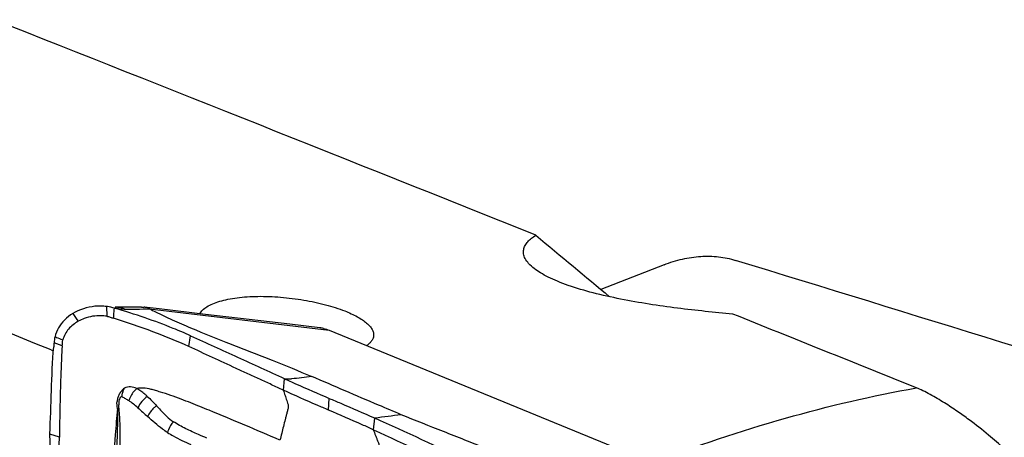
# Model space of a CAD drawing. Units: millimetres. Extents: x 0 to 594, y 0 to 420.
# Drawn here: x 122 to 136, y 159 to 165 of the extents above; entities that cross this region are included whole.
import ezdxf

# ---------------------------------------------------------------- set-up
doc = ezdxf.new("R2010")
doc.units = ezdxf.units.MM
doc.header["$LTSCALE"] = 32.67
doc.layers.add('607072814-000_CL', color=7, linetype='CONTINUOUS')
doc.layers.add('607087186-000_CL', color=7, linetype='CONTINUOUS')

msp = doc.modelspace()

# ---------------------------------------------------------------- linework, layer by layer
at = {"layer": '607072814-000_CL', "color": 7, "linetype": 'CONTINUOUS'}
for p, q in [((123.1445, 161.0416), (123.1259, 161.0438)), ((123.1446, 161.0419), (123.1261, 161.0438)), ((123.273, 161.0323), (123.2681, 161.0324)), ((123.3178, 161.0317), (123.273, 161.0323)), ((123.531, 161.0336), (123.453, 161.033)), ((123.6415, 161.034), (123.531, 161.0336)), ((123.6415, 161.034), (123.6766, 161.0321)), ((123.8921, 161.0068), (123.6766, 161.0321)), ((124.5496, 160.9297), (123.8921, 161.0068)), ((125.1678, 160.8573), (124.5496, 160.9297)), ((125.747, 160.7897), (125.1678, 160.8573)), ((126.1709, 160.7403), (125.747, 160.7897)), ((126.306, 160.7045), (131.1353, 158.7263)), ((122.498, 160.5777), (122.5235, 160.5669)), ((122.516, 160.4834), (122.5123, 160.4304)), ((122.4752, 159.1884), (122.3421, 159.2317))]:
    msp.add_line(p, q, dxfattribs=at)
at = {"layer": '607072814-000_CL', "color": 9, "linetype": 'CONTINUOUS'}
for p, q in [((123.1445, 161.0416), (123.1477, 160.9034)), ((123.717, 161.0082), (123.756, 161.0096)), ((123.756, 161.0096), (126.306, 160.7045)), ((124.3122, 160.4737), (124.3381, 160.6264)), ((122.516, 160.4834), (122.3992, 160.5249)), ((125.6558, 159.8529), (125.6707, 160.0166)), ((126.2955, 159.5722), (126.306, 159.7375)), ((126.9322, 159.2925), (126.9502, 159.4586))]:
    msp.add_line(p, q, dxfattribs=at)
at = {"layer": '607072814-000_CL', "color": 7, "linetype": 'CONTINUOUS'}
msp.add_lwpolyline([(123.453, 161.033), (123.379, 161.0321), (123.3178, 161.0317)], dxfattribs=at)
for centre, radius, start, end in [((123.0533, 160.3295), 0.718, 84.17958, 87.09855), ((123.0555, 160.3502), 0.6972, 81.6198, 82.66009), ((123.0568, 160.3612), 0.6861, 73.0892, 81.59659), ((123.6459, 160.7698), 0.264, 78.21186, 83.31005), ((123.6474, 160.7777), 0.2561, 64.90638, 78.18308), ((125.3696, 163.9414), 3.3466, 241.17277, 242.81498), ((123.0356, 160.3092), 0.5988, 110.18132, 119.15211), ((126.1103, 160.2442), 0.4994, 76.76958, 83.03193), ((131.2217, 159.7932), 8.8528, 175.2592, 175.6276), ((112.3836, 126.7707), 35.7868, 63.62285, 65.98099), ((382.423, 715.9795), 612.516, 245.3473031, 245.4861474), ((92.5384, 158.9001), 29.8055, 357.2213, 0.63738), ((-177.1412, 165.853), 299.6905, 358.384398, 358.725744)]:
    msp.add_arc(centre, radius, start, end, dxfattribs=at)
at = {"layer": '607072814-000_CL', "color": 9, "linetype": 'CONTINUOUS'}
for centre, radius, start, end in [((123.4984, 162.6361), 1.6338, 264.86322, 265.46457), ((123.4967, 162.6154), 1.613, 265.46462, 266.08442), ((123.4955, 162.5968), 1.5944, 266.08448, 266.72255), ((123.478, 162.3042), 1.3012, 266.75455, 268.46625), ((149.3753, 180.1431), 32.896, 215.71226, 215.94665)]:
    msp.add_arc(centre, radius, start, end, dxfattribs=at)
at = {"layer": '607072814-000_CL', "color": 7, "linetype": 'CONTINUOUS'}
for points, knots in [([(123.0896, 161.0466), (123.0533, 161.0484), (122.9062, 161.045), (122.7595, 160.9988), (122.6651, 160.9412)], [0, 0, 0, 0, 0.2478165, 1, 1, 1, 1]), ([(123.2452, 160.8749), (123.2471, 160.8989), (123.2474, 160.9471), (123.2549, 160.9947), (123.2566, 161.0185)], [0, 0, 0, 0, 0.5024339, 1, 1, 1, 1]), ([(124.3381, 160.6265), (124.2567, 160.6629), (124.0428, 160.7525), (123.6836, 160.8877), (123.4023, 160.9756), (123.2566, 161.0186)], [0, 0, 0, 0, 0.232382, 0.604154, 1, 1, 1, 1]), ([(123.8407, 160.9645), (123.918, 160.9248), (124.0834, 160.8482), (124.4393, 160.6933), (124.8174, 160.5463), (125.2032, 160.3927), (125.5864, 160.2436), (125.8705, 160.1274), (126.0562, 160.0484)], [0, 0, 0, 0, 0.1087361, 0.227982, 0.4855671, 0.6161097, 0.7474869, 1, 1, 1, 1]), ([(122.7439, 160.8321), (122.6923, 160.8033), (122.5976, 160.7297), (122.5386, 160.6231), (122.5235, 160.5669)], [0, 0, 0, 0, 0.5037714, 1, 1, 1, 1]), ([(123.1477, 160.9034), (123.1216, 160.9077), (123.0145, 160.9173), (122.905, 160.8992), (122.829, 160.8712)], [0, 0, 0, 0, 0.2456765, 1, 1, 1, 1]), ([(123.1477, 160.9034), (123.1644, 160.9002), (123.1968, 160.8899), (123.2293, 160.8803), (123.2452, 160.8751)], [0, 0, 0, 0, 0.504452, 1, 1, 1, 1]), ([(124.3122, 160.4736), (124.1448, 160.5492), (123.7924, 160.6925), (123.4328, 160.8166), (123.2452, 160.8749)], [0, 0, 0, 0, 0.4831681, 1, 1, 1, 1]), ([(124.3381, 160.6264), (124.5611, 160.5265), (125.0039, 160.323), (125.4469, 160.1198), (125.6676, 160.018)], [0, 0, 0, 0, 0.5014323, 1, 1, 1, 1]), ([(122.3421, 159.2317), (122.3488, 159.4369), (122.3607, 159.8493), (122.3789, 160.2615), (122.3947, 160.4681)], [0, 0, 0, 0, 0.4977787, 1, 1, 1, 1]), ([(122.5123, 160.4304), (122.5052, 160.326), (122.4974, 160.1181), (122.4874, 159.8072), (122.4803, 159.4977), (122.4775, 159.2916), (122.4752, 159.1884)], [0, 0, 0, 0, 0.2525471, 0.5022092, 0.7510009, 1, 1, 1, 1]), ([(125.6528, 159.8543), (125.5969, 159.8801), (125.4859, 159.9328), (125.3183, 160.0097), (125.1503, 160.0856), (124.9275, 160.1899), (124.6469, 160.3168), (124.4246, 160.423), (124.3122, 160.4737)], [0, 0, 0, 0, 0.1249598, 0.2497525, 0.3744744, 0.4995638, 0.7493945, 1, 1, 1, 1]), ([(125.6707, 160.0166), (125.7223, 159.9928), (125.9329, 159.8972), (126.1452, 159.8054), (126.306, 159.7375)], [0, 0, 0, 0, 0.2454284, 1, 1, 1, 1]), ([(127.3275, 159.5067), (127.2198, 159.5516), (126.7951, 159.73), (126.3725, 159.9133), (126.0562, 160.0484)], [0, 0, 0, 0, 0.2533734, 1, 1, 1, 1]), ([(123.3975, 159.8822), (123.3822, 159.8703), (123.3534, 159.8454), (123.3253, 159.7979), (123.3018, 159.7493), (123.2962, 159.7139), (123.2937, 159.6958)], [0, 0, 0, 0, 0.2654581, 0.5144083, 0.7500934, 1, 1, 1, 1]), ([(123.7231, 159.7666), (123.7112, 159.7763), (123.6824, 159.8024), (123.634, 159.8416), (123.5953, 159.8689), (123.5741, 159.879)], [0, 0, 0, 0, 0.2458285, 0.6234671, 1, 1, 1, 1]), ([(126.2955, 159.5722), (126.2416, 159.5953), (126.0277, 159.6873), (125.8142, 159.7803), (125.6558, 159.8529)], [0, 0, 0, 0, 0.251835, 1, 1, 1, 1]), ([(126.306, 159.7375), (126.3601, 159.7147), (126.5745, 159.6237), (126.7882, 159.531), (126.9472, 159.46)], [0, 0, 0, 0, 0.2522279, 1, 1, 1, 1]), ([(123.3262, 158.6646), (123.329, 158.7413), (123.3332, 158.8948), (123.3395, 159.1257), (123.3399, 159.3588), (123.3297, 159.5147), (123.3226, 159.593)], [0, 0, 0, 0, 0.2476526, 0.495897, 0.7460451, 1, 1, 1, 1]), ([(123.8528, 159.6342), (123.8714, 159.6132), (123.9187, 159.5622), (123.9951, 159.4824), (124.0595, 159.4306), (124.093, 159.4074)], [0, 0, 0, 0, 0.2540139, 0.6301975, 1, 1, 1, 1]), ([(126.9292, 159.2939), (126.8775, 159.3176), (126.6672, 159.4125), (126.4552, 159.5036), (126.2955, 159.5722)], [0, 0, 0, 0, 0.2466326, 1, 1, 1, 1]), ([(124.0105, 159.2528), (123.9855, 159.2685), (123.8858, 159.3377), (123.7962, 159.4198), (123.7276, 159.4805)], [0, 0, 0, 0, 0.2434696, 1, 1, 1, 1]), ([(129.7203, 158.5468), (129.5164, 158.6276), (129.1144, 158.7811), (128.6196, 158.9863), (128.2271, 159.1486), (127.828, 159.3059), (127.5264, 159.424), (127.3275, 159.5067)], [0, 0, 0, 0, 0.2551637, 0.5007794, 0.6232003, 0.7493449, 1, 1, 1, 1])]:
    msp.add_open_spline(points, degree=3, knots=knots, dxfattribs=at)
at = {"layer": '607072814-000_CL', "color": 9, "linetype": 'CONTINUOUS'}
for points, knots in [([(123.2566, 161.0186), (123.2643, 161.0179), (123.2962, 161.0146), (123.328, 161.0111), (123.3521, 161.0089)], [0, 0, 0, 0, 0.2423274, 1, 1, 1, 1]), ([(123.4043, 161.005), (123.3732, 161.0172), (123.3292, 161.0284), (123.2844, 161.0319), (123.273, 161.0323)], [0, 0, 0, 0, 0.7451388, 1, 1, 1, 1]), ([(123.4432, 161.0034), (123.4663, 161.0028), (123.5576, 161.0026), (123.6488, 161.006), (123.717, 161.0082)], [0, 0, 0, 0, 0.2531955, 1, 1, 1, 1]), ([(126.0562, 160.0484), (126.0082, 160.0423), (125.9129, 160.0302), (125.8172, 160.0185), (125.7694, 160.0169)], [0, 0, 0, 0, 0.5025689, 1, 1, 1, 1]), ([(123.3648, 159.7589), (123.3653, 159.7693), (123.3698, 159.8118), (123.3831, 159.8533), (123.3975, 159.8822)], [0, 0, 0, 0, 0.2437722, 1, 1, 1, 1]), ([(123.5741, 159.8788), (123.5461, 159.8893), (123.4877, 159.9068), (123.4242, 159.8968), (123.3975, 159.8822)], [0, 0, 0, 0, 0.4956651, 1, 1, 1, 1]), ([(123.5739, 159.8788), (123.5336, 159.8448), (123.4906, 159.7869), (123.4651, 159.7223), (123.4605, 159.7064)], [0, 0, 0, 0, 0.7610398, 1, 1, 1, 1]), ([(125.6054, 159.1452), (125.439, 159.2175), (125.1043, 159.3608), (124.6824, 159.5354), (124.3813, 159.6574), (124.2007, 159.7294), (124.0565, 159.7813), (123.9351, 159.8202), (123.842, 159.8475), (123.7617, 159.872), (123.6722, 159.886), (123.6037, 159.8831), (123.5741, 159.8787)], [0, 0, 0, 0, 0.2506536, 0.5031126, 0.6309868, 0.699601, 0.7717745, 0.8427423, 0.8756932, 0.905848, 0.9586857, 1, 1, 1, 1]), ([(125.6527, 159.8544), (125.6609, 159.8299), (125.6774, 159.7811), (125.6982, 159.7198), (125.7149, 159.6707), (125.7278, 159.6292), (125.717, 159.5828), (125.7045, 159.5352), (125.6923, 159.4864), (125.6756, 159.4214), (125.6465, 159.3077), (125.6218, 159.2102), (125.6054, 159.1452)], [0, 0, 0, 0, 0.1053659, 0.2106754, 0.2633952, 0.3184429, 0.3840331, 0.4524931, 0.5208953, 0.5893334, 0.7262268, 1, 1, 1, 1]), ([(123.3648, 159.7589), (123.3601, 159.7602), (123.3492, 159.7608), (123.3364, 159.7463), (123.3282, 159.7264), (123.3174, 159.6923), (123.3178, 159.6645), (123.3179, 159.6458)], [0, 0, 0, 0, 0.10759, 0.214361, 0.3966687, 0.5873962, 1, 1, 1, 1]), ([(123.3648, 159.7589), (123.3817, 159.753), (123.4142, 159.7361), (123.4452, 159.7169), (123.4604, 159.7062)], [0, 0, 0, 0, 0.4900192, 1, 1, 1, 1]), ([(123.7232, 159.7661), (123.694, 159.7456), (123.6426, 159.6961), (123.6034, 159.6364), (123.5892, 159.6045)], [0, 0, 0, 0, 0.5052607, 1, 1, 1, 1]), ([(123.2996, 159.5948), (123.2879, 159.4704), (123.2465, 158.97), (123.2176, 158.4688), (123.1881, 158.0928)], [0, 0, 0, 0, 0.2488478, 1, 1, 1, 1]), ([(123.2976, 159.596), (123.2994, 159.5209), (123.2997, 159.2225), (123.2787, 158.9246), (123.2656, 158.7017)], [0, 0, 0, 0, 0.2517142, 1, 1, 1, 1]), ([(123.8528, 159.6342), (123.84, 159.6244), (123.7902, 159.5806), (123.7487, 159.5262), (123.7277, 159.4805)], [0, 0, 0, 0, 0.2427707, 1, 1, 1, 1]), ([(124.093, 159.4074), (124.063, 159.374), (124.0313, 159.3224), (124.0136, 159.2663), (124.0105, 159.2528)], [0, 0, 0, 0, 0.764299, 1, 1, 1, 1]), ([(124.5687, 159.1728), (124.5292, 159.1904), (124.4295, 159.235), (124.2667, 159.3048), (124.1499, 159.3706), (124.093, 159.4074)], [0, 0, 0, 0, 0.2447586, 0.6173509, 1, 1, 1, 1]), ([(126.9292, 159.2939), (126.9401, 159.2662), (126.9564, 159.2247), (126.9785, 159.1692), (126.9944, 159.1273), (127.0146, 159.0814), (127.0033, 159.0267), (126.9888, 158.971), (126.9699, 158.8939), (126.9459, 158.798), (126.9078, 158.6442), (126.8791, 158.529), (126.8601, 158.4522)], [0, 0, 0, 0, 0.1021918, 0.1532806, 0.2044259, 0.2569338, 0.3207028, 0.3887268, 0.4565706, 0.5924482, 0.7283335, 1, 1, 1, 1]), ([(124.0105, 159.2528), (124.0374, 159.236), (124.1443, 159.1732), (124.2569, 159.1209), (124.3417, 159.0848)], [0, 0, 0, 0, 0.2562642, 1, 1, 1, 1])]:
    msp.add_open_spline(points, degree=3, knots=knots, dxfattribs=at)
at = {"layer": '607072814-000_CL', "color": 7, "linetype": 'CONTINUOUS'}
for points in [[(122.5485, 160.8498), (122.5154, 160.8165), (122.4862, 160.7787), (122.463, 160.7379)], [(122.6651, 160.9412), (122.623, 160.9155), (122.5833, 160.8848), (122.5485, 160.8498)], [(122.463, 160.7379), (122.441, 160.6992), (122.424, 160.6571), (122.4134, 160.6139)], [(126.2246, 160.7304), (126.2524, 160.7239), (126.2796, 160.7151), (126.306, 160.7045)], [(122.4134, 160.6139), (122.4062, 160.5847), (122.4017, 160.5548), (122.3992, 160.5249)], [(122.4134, 160.6139), (122.4406, 160.5999), (122.4697, 160.5895), (122.498, 160.5777)], [(122.516, 160.4834), (122.518, 160.5109), (122.5197, 160.5384), (122.5233, 160.5656)], [(123.589, 159.6044), (123.5476, 159.6402), (123.5051, 159.6748), (123.4605, 159.7064)], [(123.7232, 159.7661), (123.7686, 159.7244), (123.8113, 159.6797), (123.8528, 159.6342)], [(123.5893, 159.6046), (123.6359, 159.5638), (123.6814, 159.5217), (123.7277, 159.4805)]]:
    msp.add_open_spline(points, degree=3, dxfattribs=at)
at = {"layer": '607072814-000_CL', "color": 9, "linetype": 'CONTINUOUS'}
for points in [[(125.6707, 160.0166), (125.7036, 160.0161), (125.7365, 160.0157), (125.7694, 160.0169)], [(123.2982, 159.5958), (123.2935, 159.6288), (123.2911, 159.6626), (123.2938, 159.6958)], [(123.3226, 159.593), (123.3144, 159.5936), (123.3063, 159.5945), (123.2982, 159.5958)], [(123.3226, 159.593), (123.3204, 159.6106), (123.3186, 159.6282), (123.3179, 159.6458)], [(127.3275, 159.5067), (127.2018, 159.4899), (127.0761, 159.4729), (126.9501, 159.4587)]]:
    msp.add_open_spline(points, degree=3, dxfattribs=at)
at = {"layer": '607087186-000_CL', "color": 7, "linetype": 'CONTINUOUS'}
for p, q in [((131.0567, 161.6343), (130.1591, 161.2837)), ((122.3588, 160.4251), (122.3906, 160.4122))]:
    msp.add_line(p, q, dxfattribs=at)
for centre, major_axis, ratio, start_param, end_param in [((562.6098, -34.1976), (482.3876, -213.5944), 0.0174815, 2.6945612, 2.7322971), ((130.1739, 111.7405), (344.6129, -142.976), 0.1127713, 1.6402049, 1.6614833), ((98.8583, 188.8558), (42.4733, -36.5353), 0.0131204, -0.7625586, -0.7266781), ((130.1739, 111.7405), (352.5139, -110.0629), 0.1307377, 1.5847912, 1.6062176), ((562.6098, -34.1976), (482.3876, -213.5944), 0.0174815, 2.6697126, 2.6815521)]:
    msp.add_ellipse(centre, major_axis=major_axis, ratio=ratio, start_param=start_param, end_param=end_param, dxfattribs=at)
for points, knots in [([(129.2152, 161.5786), (129.1864, 161.6008), (129.1375, 161.6442), (129.0848, 161.7158), (129.0599, 161.7852), (129.0607, 161.8506), (129.083, 161.9099), (129.1148, 161.9534), (129.1466, 161.9857), (129.1844, 162.0181), (129.2161, 162.0397), (129.2384, 162.0532)], [0, 0, 0, 0, 0.1813738, 0.3240765, 0.4400435, 0.5426032, 0.6437191, 0.7514065, 0.8091415, 0.8697686, 1, 1, 1, 1]), ([(131.0567, 161.6343), (131.1414, 161.6673), (131.3125, 161.7206), (131.5736, 161.7591), (131.8283, 161.7537), (131.9922, 161.7202), (132.0704, 161.6962)], [0, 0, 0, 0, 0.2639133, 0.5178741, 0.762655, 1, 1, 1, 1]), ([(132.0316, 160.9344), (131.7699, 160.9576), (131.3732, 160.9986), (130.8429, 161.0731), (130.4428, 161.1431), (130.0593, 161.2286), (129.761, 161.3156), (129.5501, 161.3949), (129.418, 161.4539), (129.3074, 161.5138), (129.2432, 161.557), (129.2152, 161.5786)], [0, 0, 0, 0, 0.2705049, 0.4104493, 0.5512388, 0.6885574, 0.8147598, 0.8706933, 0.9204625, 0.9635563, 1, 1, 1, 1]), ([(124.4671, 160.9393), (124.4779, 160.9585), (124.5088, 160.9961), (124.5722, 161.043), (124.6545, 161.0841), (124.7544, 161.1189), (124.8704, 161.147), (125.0005, 161.1679), (125.1427, 161.1812), (125.349, 161.1889), (125.6181, 161.1785), (125.94, 161.1383), (126.2449, 161.0734), (126.4372, 161.0128), (126.5257, 160.978)], [0, 0, 0, 0, 0.0307667, 0.0669627, 0.1095693, 0.1588372, 0.2145499, 0.2761792, 0.3429762, 0.4140285, 0.5646293, 0.7188561, 0.8670427, 1, 1, 1, 1]), ([(126.5257, 160.978), (126.5866, 160.954), (126.6722, 160.9157), (126.7736, 160.8548), (126.8333, 160.8104), (126.8802, 160.7653), (126.9137, 160.7197), (126.9331, 160.6737), (126.936, 160.6422), (126.9348, 160.6275)], [0, 0, 0, 0, 0.3457092, 0.4939292, 0.6247973, 0.7385637, 0.8366097, 0.9219991, 1, 1, 1, 1]), ([(126.9348, 160.6275), (126.9338, 160.6148), (126.9277, 160.5887), (126.9074, 160.552), (126.8765, 160.5173), (126.8508, 160.497), (126.8366, 160.4872)], [0, 0, 0, 0, 0.2164634, 0.4477646, 0.7062344, 1, 1, 1, 1]), ([(135.8848, 159.0207), (135.8129, 159.0884), (135.6499, 159.2312), (135.4263, 159.4064), (135.2153, 159.5572), (135.0315, 159.6785), (134.8672, 159.7761), (134.7335, 159.8454), (134.6682, 159.8749), (134.637, 159.8874)], [0, 0, 0, 0, 0.1942023, 0.4258926, 0.5585224, 0.7039598, 0.8590096, 0.9340508, 1, 1, 1, 1])]:
    msp.add_open_spline(points, degree=3, knots=knots, dxfattribs=at)
at = {"layer": '607087186-000_CL', "color": 9, "linetype": 'CONTINUOUS'}
msp.add_open_spline([(130.8943, 158.8254), (131.5126, 159.0638), (132.7447, 159.4793), (134.0113, 159.7755), (134.637, 159.8874)], degree=3, knots=[0, 0, 0, 0, 0.510398, 1, 1, 1, 1], dxfattribs=at)

doc.saveas('drawing.dxf')
